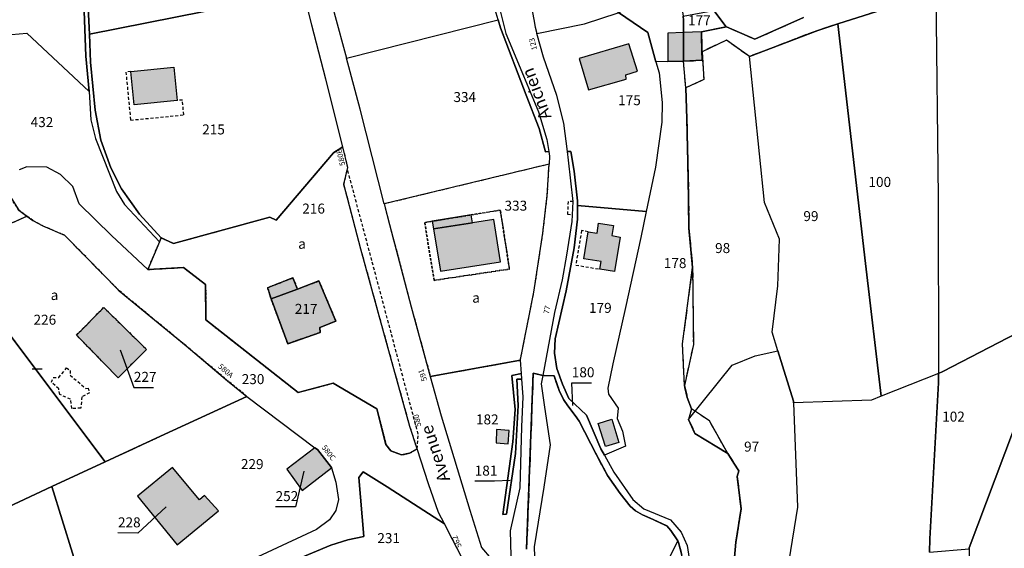
# Model space of a CAD drawing. Units: metres. Extents: x 1037888 to 1051384, y 6336197 to 6348158.
# Drawn here: x 1040318 to 1040516, y 6340819 to 6340925 of the extents above; entities that cross this region are included whole.
import ezdxf
from ezdxf.enums import TextEntityAlignment as Align

# ---------------------------------------------------------------- set-up
doc = ezdxf.new("R2010")
doc.units = ezdxf.units.M
for name, pattern in [('TOPO1', [1, 0.6, -0.4]), ('TOPO2', [2.4, 2, -0.4]), ('TOPO4', [0.8, 0.5, -0.3])]:
    doc.linetypes.add(name, pattern=pattern)
doc.layers.get('0').update_dxf_attribs({"color": 255, "linetype": 'CONTINUOUS'})
for name, color, linetype in [('ig_cad_bati_dur', 152, 'CONTINUOUS'), ('ig_cad_bati_dur_hach', 24, 'CONTINUOUS'), ('ig_cad_bati_leger', 215, 'CONTINUOUS'), ('ig_cad_bati_leger_hach', 243, 'CONTINUOUS'), ('ig_cad_detail_lineaire', 252, 'TOPO1'), ('ig_cad_fleche_de_rattachement', 3, 'CONTINUOUS'), ('ig_cad_lieudit', 7, 'ByLayer'), ('ig_cad_mitoyennete', 230, 'CONTINUOUS'), ('ig_cad_nom_voie', 8, 'CONTINUOUS'), ('ig_cad_numero_voie', 40, 'CONTINUOUS'), ('ig_cad_parcel', 3, 'CONTINUOUS'), ('ig_cad_parcel_num', 3, 'CONTINUOUS'), ('ig_cad_section', 20, 'TOPO2'), ('ig_cad_sfisc', 2, 'TOPO4'), ('ig_cad_sfisc_texte', 2, 'CONTINUOUS')]:
    doc.layers.add(name, color=color, linetype=linetype)
doc.styles.add('Times New Roman', font='times.ttf')

# ---------------------------------------------------------------- blocks, each defined once
blk = doc.blocks.new('MUR_NON_MIT')
blk.add_line((-1, 0.5), (1, 0.5))

msp = doc.modelspace()

# ---------------------------------------------------------------- hatches: boundary and pattern name
at = {"layer": 'ig_cad_bati_dur_hach'}
for points in [[(1040451.46, 6340922.36), (1040448.34, 6340922.25), (1040448.29, 6340916.59), (1040451.45, 6340916.64)], [(1040455.06, 6340922.51), (1040451.46, 6340922.36), (1040451.45, 6340916.64), (1040455.18, 6340916.82)], [(1040440.46, 6340920.11), (1040430.54, 6340917.16), (1040432.39, 6340910.92), (1040439.98, 6340913.05), (1040439.88, 6340913.89), (1040442.23, 6340914.62)], [(1040340.66, 6340914.58), (1040349.3, 6340915.44), (1040349.96, 6340908.77), (1040341.32, 6340907.92)], [(1040409.15, 6340884.3), (1040401.31, 6340883.07), (1040402.75, 6340874.57), (1040414.75, 6340876.43), (1040413.41, 6340884.96)], [(1040431.48, 6340877.09), (1040432.36, 6340882.48), (1040434.11, 6340882.19), (1040434.44, 6340884.23), (1040437.4, 6340883.75), (1040437.06, 6340881.71), (1040438.75, 6340881.43), (1040437.61, 6340874.53), (1040434.71, 6340875), (1040434.96, 6340876.52)], [(1040374.05, 6340871.01), (1040373.17, 6340873.25), (1040368.09, 6340871.28), (1040368.77, 6340869.04)], [(1040374.05, 6340871.01), (1040368.77, 6340869.04), (1040372.14, 6340860.06), (1040378.62, 6340862.32), (1040378.53, 6340863.27), (1040381.78, 6340864.57), (1040378.38, 6340872.62)], [(1040335.23, 6340867.32), (1040329.78, 6340861.8), (1040338.12, 6340853.21), (1040343.81, 6340858.91)], [(1040434.36, 6340844.07), (1040437.09, 6340844.91), (1040438.51, 6340840.27), (1040435.79, 6340839.44)], [(1040416.51, 6340842.65), (1040413.97, 6340842.85), (1040413.91, 6340840.18), (1040416.28, 6340839.99)], [(1040380.89, 6340835.17), (1040380.86, 6340835.28), (1040378.07, 6340838.84), (1040377.57, 6340839.22), (1040371.93, 6340834.93), (1040375.04, 6340830.68)], [(1040349, 6340835.27), (1040341.99, 6340829.52), (1040349.96, 6340819.74), (1040358.22, 6340826.59), (1040355.42, 6340829.62), (1040354.41, 6340828.81)]]:
    msp.add_hatch(color=256, dxfattribs=at).paths.add_polyline_path(points)
at = {"layer": 'ig_cad_bati_leger_hach'}
msp.add_hatch(color=256, dxfattribs=at).paths.add_polyline_path([(1040409.15, 6340884.3), (1040408.91, 6340885.87), (1040401.04, 6340884.57), (1040401.31, 6340883.07)])

# ---------------------------------------------------------------- linework, layer by layer
at = {"layer": 'ig_cad_bati_dur'}
for points in [[(1040451.46, 6340922.36), (1040448.34, 6340922.25), (1040448.29, 6340916.59), (1040451.45, 6340916.64)], [(1040455.06, 6340922.51), (1040451.46, 6340922.36), (1040451.45, 6340916.64), (1040455.18, 6340916.82)], [(1040440.46, 6340920.11), (1040430.54, 6340917.16), (1040432.39, 6340910.92), (1040439.98, 6340913.05), (1040439.88, 6340913.89), (1040442.23, 6340914.62)], [(1040340.66, 6340914.58), (1040349.3, 6340915.44), (1040349.96, 6340908.77), (1040341.32, 6340907.92)], [(1040409.15, 6340884.3), (1040401.31, 6340883.07), (1040402.75, 6340874.57), (1040414.75, 6340876.43), (1040413.41, 6340884.96)], [(1040431.48, 6340877.09), (1040432.36, 6340882.48), (1040434.11, 6340882.19), (1040434.44, 6340884.23), (1040437.4, 6340883.75), (1040437.06, 6340881.71), (1040438.75, 6340881.43), (1040437.61, 6340874.53), (1040434.71, 6340875), (1040434.96, 6340876.52)], [(1040374.05, 6340871.01), (1040373.17, 6340873.25), (1040368.09, 6340871.28), (1040368.77, 6340869.04)], [(1040374.05, 6340871.01), (1040368.77, 6340869.04), (1040372.14, 6340860.06), (1040378.62, 6340862.32), (1040378.53, 6340863.27), (1040381.78, 6340864.57), (1040378.38, 6340872.62)], [(1040335.23, 6340867.32), (1040329.78, 6340861.8), (1040338.12, 6340853.21), (1040343.81, 6340858.91)], [(1040434.36, 6340844.07), (1040437.09, 6340844.91), (1040438.51, 6340840.27), (1040435.79, 6340839.44)], [(1040416.51, 6340842.65), (1040413.97, 6340842.85), (1040413.91, 6340840.18), (1040416.28, 6340839.99)], [(1040380.89, 6340835.17), (1040380.86, 6340835.28), (1040378.07, 6340838.84), (1040377.57, 6340839.22), (1040371.93, 6340834.93), (1040375.04, 6340830.68)], [(1040349, 6340835.27), (1040341.99, 6340829.52), (1040349.96, 6340819.74), (1040358.22, 6340826.59), (1040355.42, 6340829.62), (1040354.41, 6340828.81)]]:
    msp.add_lwpolyline(points, close=True, dxfattribs=at)
at = {"layer": 'ig_cad_bati_leger'}
msp.add_lwpolyline([(1040409.15, 6340884.3), (1040408.91, 6340885.87), (1040401.04, 6340884.57), (1040401.31, 6340883.07)], close=True, dxfattribs=at)
at = {"layer": 'ig_cad_detail_lineaire'}
for points in [[(1040340.66, 6340914.58), (1040339.67, 6340914.48), (1040340.62, 6340904.84), (1040351.28, 6340905.89), (1040350.99, 6340908.87), (1040349.96, 6340908.77)], [(1040398.06, 6340838.98), (1040398.26, 6340841.97), (1040384.1, 6340894.99)], [(1040429.32, 6340888.53), (1040428.33, 6340888.51), (1040428.18, 6340885.98), (1040429.19, 6340885.9)], [(1040432.36, 6340882.48), (1040431, 6340882.71), (1040429.87, 6340875.79), (1040434.71, 6340875)], [(1040326.22, 6340853.26), (1040327.78, 6340855.21), (1040328.51, 6340854.68), (1040328.5, 6340853.76), (1040331.67, 6340851.07)], [(1040331.67, 6340851.07), (1040332.08, 6340851.16), (1040332.39, 6340850.24), (1040330.84, 6340849.42), (1040330.62, 6340847.16), (1040328.86, 6340847.07), (1040328.57, 6340848.92), (1040326.42, 6340849.86), (1040326.21, 6340851), (1040324.78, 6340852.34), (1040325.09, 6340853.26), (1040326.22, 6340853.26)]]:
    msp.add_lwpolyline(points, dxfattribs=at)
at = {"layer": 'ig_cad_fleche_de_rattachement'}
for points in [[(1040338.5, 6340858.83), (1040341.27, 6340851.29), (1040345.24, 6340851.27)], [(1040429.24, 6340847.65), (1040429.06, 6340852.21), (1040433.04, 6340852.19)], [(1040375.34, 6340834.5), (1040373.66, 6340827.37), (1040369.68, 6340827.4)], [(1040416.71, 6340832.68), (1040413.58, 6340832.49), (1040409.6, 6340832.51)], [(1040347.77, 6340827.41), (1040342.06, 6340822.13), (1040338.08, 6340822.15)]]:
    msp.add_lwpolyline(points, dxfattribs=at)
at = {"layer": 'ig_cad_lieudit'}
for points in [[(1040502.02, 6340930.4), (1040482.41, 6340924.12), (1040478.36, 6340922.82), (1040464.66, 6340917.59), (1040460.06, 6340920.85), (1040455.16, 6340918.53), (1040455.52, 6340912.95), (1040451.92, 6340911.31), (1040452.1, 6340905.08), (1040452.4, 6340893.47), (1040452.53, 6340883.23), (1040453.28, 6340875.3), (1040453.42, 6340859.93), (1040451.64, 6340851.66), (1040452.21, 6340849.31), (1040453.02, 6340846.99), (1040452.45, 6340844.89), (1040453.75, 6340842.09), (1040460.35, 6340838.06), (1040461.56, 6340836.16), (1040462.57, 6340834.56), (1040462.21, 6340833.49), (1040463, 6340827.01), (1040461.96, 6340820.3), (1040461.51, 6340815.67)], [(1040461.51, 6340815.67), (1040461.96, 6340820.3), (1040463, 6340827.01), (1040462.21, 6340833.49), (1040462.57, 6340834.56), (1040461.56, 6340836.16), (1040460.35, 6340838.06), (1040456.64, 6340844.58), (1040453.02, 6340846.99), (1040452.21, 6340849.31), (1040451.64, 6340851.66), (1040451.26, 6340860.02), (1040453.28, 6340875.3), (1040452.53, 6340883.23), (1040452.4, 6340893.47), (1040452.1, 6340905.08), (1040451.92, 6340911.31), (1040451.45, 6340916.64), (1040455.18, 6340916.82), (1040455.06, 6340922.51), (1040460.03, 6340923.55), (1040460.07, 6340923.55), (1040465.74, 6340921.03), (1040475.5, 6340925.42)], [(1040451.11, 6340817.68), (1040450.46, 6340820.24), (1040450.29, 6340820.54), (1040448.94, 6340822.66), (1040448.11, 6340823.55), (1040445.38, 6340824.82), (1040443.22, 6340825.76), (1040441.82, 6340826.61), (1040440.76, 6340827.53), (1040438.74, 6340830.07), (1040436.23, 6340833.64), (1040433.79, 6340838.19), (1040432.89, 6340839.98), (1040430.54, 6340844.55), (1040429.73, 6340845.65), (1040428.24, 6340847.64), (1040427.4, 6340848.89), (1040426.55, 6340850.69), (1040425.53, 6340853.59), (1040423.34, 6340853.7), (1040421.32, 6340854.13), (1040420, 6340818.9)], [(1040420, 6340818.9), (1040421.32, 6340854.13), (1040423.34, 6340853.7), (1040425.53, 6340853.59), (1040426.55, 6340850.69), (1040427.4, 6340848.89), (1040428.24, 6340847.64), (1040429.73, 6340845.65), (1040430.54, 6340844.55), (1040432.89, 6340839.98), (1040433.79, 6340838.19), (1040436.23, 6340833.64), (1040438.74, 6340830.07), (1040440.76, 6340827.53), (1040441.82, 6340826.61), (1040443.22, 6340825.76), (1040445.38, 6340824.82), (1040448.11, 6340823.55), (1040448.94, 6340822.66), (1040450.29, 6340820.54), (1040450.46, 6340820.24), (1040451.11, 6340817.68)]]:
    msp.add_lwpolyline(points, dxfattribs=at)
at = {"layer": 'ig_cad_parcel'}
for points in [[(1040332.28, 6340910.57), (1040331.67, 6340917.64), (1040330.97, 6340935.68), (1040327.82, 6340945.52), (1040323.3, 6340959.93), (1040317.27, 6340967.33), (1040312.93, 6340971.82), (1040311.65, 6340976), (1040285.46, 6340966.99), (1040291.05, 6340954), (1040286.29, 6340952.7), (1040289.34, 6340937.47), (1040289.65, 6340920.02), (1040305.91, 6340921.08), (1040319.84, 6340922.25)], [(1040330.1, 6340940.88), (1040331.88, 6340935.16), (1040332.1, 6340927.36), (1040332.35, 6340922.03), (1040361.08, 6340927.76), (1040375.26, 6340930.69), (1040371.9, 6340944.28), (1040369.75, 6340953.74), (1040368.29, 6340951.06), (1040364.27, 6340950.55), (1040359.92, 6340947.13)], [(1040414.29, 6340924.9), (1040413.71, 6340926.94), (1040413.29, 6340929.44), (1040412.95, 6340935.68), (1040413.96, 6340945.37), (1040414.24, 6340948.01), (1040392.29, 6340951.28), (1040374.25, 6340953.92), (1040376.92, 6340944.01), (1040381.41, 6340926.36), (1040383.88, 6340917.26)], [(1040502.58, 6340854.12), (1040503.43, 6340854.46), (1040538.81, 6340872.76), (1040538.65, 6340873.23), (1040536.27, 6340880.08), (1040535.51, 6340889.68), (1040535.69, 6340908.8), (1040535.11, 6340920.61), (1040539.83, 6340936.02), (1040543.79, 6340940), (1040529.43, 6340937.48), (1040528.68, 6340937.36), (1040519.62, 6340935.63), (1040513.72, 6340934.16), (1040502.02, 6340930.4), (1040502.49, 6340889.32)], [(1040438.36, 6340926.36), (1040438.16, 6340927.56), (1040436.67, 6340936.49), (1040433.73, 6340936.05), (1040420.12, 6340934.01), (1040420.93, 6340927.82), (1040421.45, 6340925.01), (1040421.74, 6340923.43), (1040422.08, 6340922.18), (1040431.59, 6340924.15)], [(1040451.45, 6340916.64), (1040448.29, 6340916.59), (1040445.92, 6340916.54), (1040444.28, 6340922.39), (1040438.39, 6340926.37), (1040441.52, 6340927.66), (1040445.76, 6340930.38), (1040448.14, 6340932.94), (1040449.1, 6340934.75), (1040449.24, 6340930.87), (1040449.77, 6340928.81), (1040451.18, 6340926.91), (1040451.37, 6340925.64), (1040451.47, 6340924.84), (1040451.46, 6340922.36)], [(1040332.35, 6340922.03), (1040332.61, 6340916.46), (1040333.54, 6340906.81), (1040334.62, 6340900.82), (1040336.65, 6340895.29), (1040338.78, 6340891.09), (1040342.41, 6340886), (1040346.72, 6340881.23), (1040349.25, 6340880.1), (1040368.56, 6340885.38), (1040369.77, 6340884.8), (1040381.27, 6340898.32), (1040383.15, 6340899.46), (1040379.75, 6340913.06), (1040376.95, 6340923.86), (1040375.26, 6340930.69), (1040361.08, 6340927.76)], [(1040502.58, 6340854.12), (1040491.05, 6340849.54), (1040487.93, 6340876.15), (1040482.41, 6340924.12), (1040502.02, 6340930.4), (1040502.49, 6340889.32)], [(1040445.92, 6340916.54), (1040446.54, 6340914.34), (1040447.15, 6340908.36), (1040447.09, 6340904.43), (1040445.86, 6340895.42), (1040443.98, 6340886.57), (1040430.21, 6340887.73), (1040430.23, 6340888.67), (1040429.56, 6340894.59), (1040428.87, 6340898.57), (1040428.18, 6340898.55), (1040427.47, 6340904.22), (1040426.09, 6340909.77), (1040423.36, 6340917.46), (1040422.08, 6340922.18), (1040431.59, 6340924.15), (1040438.36, 6340926.36), (1040438.39, 6340926.37), (1040444.28, 6340922.39)], [(1040457.49, 6340926.82), (1040457.53, 6340926.83), (1040460.03, 6340923.55), (1040455.06, 6340922.51), (1040455.18, 6340916.82), (1040451.45, 6340916.64), (1040451.46, 6340922.36), (1040451.47, 6340924.84), (1040451.37, 6340925.64)], [(1040414.29, 6340924.9), (1040414.74, 6340923.31), (1040419.93, 6340909.86), (1040422.53, 6340903.14), (1040423.76, 6340898.46), (1040424.45, 6340898.56), (1040424.6, 6340897.61), (1040424.5, 6340896.02), (1040391.47, 6340888.05), (1040386.65, 6340907.06), (1040383.88, 6340917.26)], [(1040491.05, 6340849.54), (1040489.15, 6340848.78), (1040473.51, 6340848.21), (1040473.49, 6340848.58), (1040470.39, 6340858.61), (1040469.22, 6340862.4), (1040470.34, 6340871.67), (1040470.66, 6340881), (1040467.66, 6340888.34), (1040464.66, 6340917.59), (1040478.36, 6340922.82), (1040482.41, 6340924.12), (1040487.93, 6340876.15)], [(1040452.45, 6340844.89), (1040461.19, 6340855.73), (1040465.83, 6340857.62), (1040470.39, 6340858.61), (1040469.22, 6340862.4), (1040470.34, 6340871.67), (1040470.66, 6340881), (1040467.66, 6340888.34), (1040464.66, 6340917.59), (1040460.06, 6340920.85), (1040455.16, 6340918.53), (1040455.52, 6340912.95), (1040451.92, 6340911.31), (1040452.1, 6340905.08), (1040452.4, 6340893.47), (1040452.53, 6340883.23), (1040453.28, 6340875.3), (1040453.42, 6340859.93), (1040451.64, 6340851.66), (1040452.21, 6340849.31), (1040453.02, 6340846.99)], [(1040346.72, 6340881.23), (1040346.39, 6340880.45), (1040344.04, 6340874.9), (1040351.22, 6340875.33), (1040355.66, 6340871.91), (1040355.71, 6340864.81), (1040374.19, 6340850.3), (1040381.23, 6340852.15), (1040389.97, 6340847.03), (1040391.81, 6340839.86), (1040392.78, 6340838.57), (1040394.95, 6340837.8), (1040396.54, 6340838.11), (1040398.06, 6340838.98), (1040396.62, 6340843.49), (1040391.39, 6340862.26), (1040386.79, 6340878.99), (1040383.35, 6340892.01), (1040384.18, 6340895.35), (1040383.15, 6340899.46), (1040381.27, 6340898.32), (1040369.77, 6340884.8), (1040368.56, 6340885.38), (1040349.25, 6340880.1)], [(1040424.5, 6340896.02), (1040391.47, 6340888.05), (1040392.2, 6340885.2), (1040396.86, 6340867.46), (1040400.69, 6340853.5), (1040418.78, 6340856.75), (1040418.77, 6340856.9), (1040421.46, 6340870.41), (1040423.25, 6340882.17), (1040424.15, 6340889.76)], [(1040302.61, 6340885.18), (1040310.65, 6340887.66), (1040315.83, 6340889.25), (1040316.55, 6340889.47), (1040318.22, 6340886.79), (1040319.85, 6340885.6), (1040321.02, 6340884.76), (1040323, 6340883.65), (1040327.39, 6340881.79), (1040338.35, 6340870.66), (1040351.74, 6340859.62), (1040360.07, 6340852.65), (1040363.94, 6340849.51), (1040346.59, 6340841.53), (1040335.5, 6340836.4), (1040319.19, 6340858.11), (1040303.87, 6340878.52), (1040299.57, 6340884.25)], [(1040443.98, 6340886.57), (1040442.87, 6340881.33), (1040439.81, 6340867.29), (1040437.31, 6340856.04), (1040436.3, 6340851.16), (1040436.42, 6340849.95), (1040438.34, 6340847.16), (1040438.15, 6340845.1), (1040439.22, 6340842.55), (1040439.81, 6340839.54), (1040435.6, 6340837.73), (1040434.9, 6340838.99), (1040432.01, 6340845.72), (1040428.47, 6340849.08), (1040427.17, 6340851.93), (1040426.08, 6340855.08), (1040425.59, 6340858.15), (1040425.73, 6340861.03), (1040427.92, 6340870.66), (1040429.53, 6340879.28), (1040430.18, 6340885.02), (1040430.21, 6340887.73)], [(1040335.5, 6340836.4), (1040324.82, 6340831.44), (1040307.29, 6340823.26), (1040305.02, 6340829.92), (1040298.24, 6340847.34), (1040295.37, 6340854.8), (1040289.88, 6340863.63), (1040285.32, 6340870.15), (1040281.49, 6340875.11), (1040279.11, 6340877.93), (1040299.57, 6340884.25), (1040303.87, 6340878.52), (1040319.19, 6340858.11)], [(1040374.05, 6340871.01), (1040378.38, 6340872.62), (1040381.78, 6340864.57), (1040378.53, 6340863.27), (1040378.62, 6340862.32), (1040372.14, 6340860.06), (1040368.77, 6340869.04)], [(1040374.05, 6340871.01), (1040378.38, 6340872.62), (1040381.78, 6340864.57), (1040378.53, 6340863.27), (1040378.62, 6340862.32), (1040372.14, 6340860.06), (1040368.77, 6340869.04)], [(1040502.58, 6340854.12), (1040502.59, 6340852.19), (1040500.83, 6340820.95), (1040500.74, 6340818.31), (1040508.72, 6340818.97), (1040508.74, 6340819.2), (1040521.1, 6340851.98), (1040521.14, 6340852.03), (1040538.95, 6340872.34), (1040538.81, 6340872.76), (1040503.43, 6340854.46)], [(1040329.78, 6340861.8), (1040338.12, 6340853.21), (1040343.81, 6340858.91), (1040335.23, 6340867.32)], [(1040329.78, 6340861.8), (1040338.12, 6340853.21), (1040343.81, 6340858.91), (1040335.23, 6340867.32)], [(1040473.51, 6340848.21), (1040474.32, 6340827.34), (1040472.58, 6340816.57), (1040461.51, 6340815.67), (1040461.96, 6340820.3), (1040463, 6340827.01), (1040462.21, 6340833.49), (1040462.57, 6340834.56), (1040461.56, 6340836.16), (1040460.35, 6340838.06), (1040453.75, 6340842.09), (1040452.45, 6340844.89), (1040461.19, 6340855.73), (1040465.83, 6340857.62), (1040470.39, 6340858.61), (1040473.49, 6340848.58)], [(1040418.78, 6340856.75), (1040400.69, 6340853.5), (1040402.86, 6340845.61), (1040408.62, 6340826.73), (1040410.97, 6340819.22), (1040412.92, 6340816.97), (1040413.9, 6340815.41), (1040415.28, 6340809.81), (1040416.31, 6340808.55), (1040417.08, 6340810.04), (1040416.78, 6340822.56), (1040418.72, 6340831.16), (1040419.07, 6340843.4), (1040419.28, 6340849.44), (1040419.04, 6340852.95), (1040418.05, 6340852.94), (1040418.28, 6340847.66), (1040417.79, 6340838.04), (1040415.97, 6340825.89), (1040415.22, 6340825.85), (1040417.26, 6340840.43), (1040417.72, 6340846.85), (1040417.04, 6340853.72), (1040418.97, 6340854.1)], [(1040418.97, 6340854.1), (1040417.04, 6340853.72), (1040417.72, 6340846.85), (1040417.26, 6340840.43), (1040415.22, 6340825.85), (1040415.97, 6340825.89), (1040417.79, 6340838.04), (1040418.28, 6340847.66), (1040418.05, 6340852.94), (1040419.04, 6340852.95)], [(1040363.94, 6340849.51), (1040377.57, 6340839.22), (1040371.93, 6340834.93), (1040375.04, 6340830.68), (1040380.89, 6340835.17), (1040381.76, 6340832.3), (1040382.31, 6340828.84), (1040381.79, 6340826.62), (1040380.5, 6340824.8), (1040377.91, 6340822.85), (1040367.97, 6340818.22), (1040359.53, 6340814.31), (1040350.93, 6340812.5), (1040346.98, 6340811.57), (1040333.67, 6340802.96), (1040328.99, 6340818.11), (1040324.82, 6340831.44), (1040335.5, 6340836.4), (1040346.59, 6340841.53)], [(1040380.89, 6340835.17), (1040380.86, 6340835.28), (1040378.07, 6340838.84), (1040377.57, 6340839.22), (1040371.93, 6340834.93), (1040375.04, 6340830.68)], [(1040341.99, 6340829.52), (1040349.96, 6340819.74), (1040358.22, 6340826.59), (1040355.42, 6340829.62), (1040354.41, 6340828.81), (1040349, 6340835.27)], [(1040341.99, 6340829.52), (1040349.96, 6340819.74), (1040358.22, 6340826.59), (1040355.42, 6340829.62), (1040354.41, 6340828.81), (1040349, 6340835.27)], [(1040324.82, 6340831.44), (1040328.99, 6340818.11), (1040333.67, 6340802.96), (1040331.87, 6340800.53), (1040330.5, 6340797.91), (1040329.47, 6340793.99), (1040329.36, 6340790.61), (1040329.76, 6340788.07), (1040331.04, 6340785.35), (1040332.71, 6340782.68), (1040338.98, 6340774.76), (1040329.41, 6340766.45), (1040326.45, 6340774.94), (1040324.18, 6340780.99), (1040321.9, 6340785.51), (1040316.27, 6340794.24), (1040311.79, 6340800.29), (1040311.81, 6340800.32), (1040310.62, 6340804.94), (1040308.59, 6340815.69), (1040307.42, 6340822.88), (1040307.29, 6340823.26)], [(1040437.65, 6340711.44), (1040442.08, 6340722.69), (1040444.06, 6340727.88), (1040444.11, 6340734.49), (1040443.66, 6340744.89), (1040447.3, 6340753.23), (1040448.19, 6340758.24), (1040449.67, 6340768.56), (1040449.74, 6340771.26), (1040449.52, 6340787.73), (1040451.12, 6340811.73), (1040451.35, 6340815.16), (1040451.11, 6340817.68), (1040450.46, 6340820.24), (1040450.29, 6340820.54), (1040440.43, 6340800.92), (1040434.91, 6340773.47), (1040434.61, 6340771.62), (1040433.41, 6340753.07), (1040432.57, 6340738.31), (1040431.18, 6340730.89), (1040428.34, 6340714.67)]]:
    msp.add_lwpolyline(points, close=True, dxfattribs=at)
for points in [[(1040330.97, 6340935.68), (1040331.67, 6340917.64), (1040332.28, 6340910.57), (1040332.66, 6340904.92), (1040333.61, 6340901.15), (1040337.81, 6340890.55), (1040339.42, 6340887.91), (1040346.39, 6340880.45), (1040346.72, 6340881.23), (1040342.41, 6340886), (1040338.78, 6340891.09), (1040336.65, 6340895.29), (1040334.62, 6340900.82), (1040333.54, 6340906.81), (1040332.61, 6340916.46), (1040332.35, 6340922.03), (1040332.1, 6340927.36)], [(1040414.69, 6340926.76), (1040415.84, 6340922.22), (1040419.37, 6340913.68), (1040422.41, 6340906.52), (1040424.07, 6340900.94), (1040424.45, 6340898.56), (1040423.76, 6340898.46), (1040422.53, 6340903.14), (1040419.93, 6340909.86), (1040414.74, 6340923.31), (1040414.29, 6340924.9), (1040413.71, 6340926.94)], [(1040475.5, 6340925.42), (1040465.74, 6340921.03), (1040460.07, 6340923.55), (1040460.03, 6340923.55), (1040457.53, 6340926.83)], [(1040305.91, 6340921.08), (1040319.84, 6340922.25), (1040332.28, 6340910.57), (1040332.66, 6340904.92), (1040333.61, 6340901.15), (1040337.81, 6340890.55), (1040339.42, 6340887.91), (1040346.39, 6340880.45), (1040344.04, 6340874.9), (1040336.78, 6340881.71), (1040330.3, 6340888.1), (1040329.07, 6340891.52), (1040326.55, 6340893.94), (1040323.85, 6340895.41), (1040319.79, 6340895.46), (1040318.29, 6340894.87)], [(1040461.51, 6340815.67), (1040461.96, 6340820.3), (1040463, 6340827.01), (1040462.21, 6340833.49), (1040462.57, 6340834.56), (1040461.56, 6340836.16), (1040460.35, 6340838.06), (1040456.64, 6340844.58), (1040453.02, 6340846.99), (1040452.21, 6340849.31), (1040451.64, 6340851.66), (1040451.26, 6340860.02), (1040453.28, 6340875.3), (1040452.53, 6340883.23), (1040452.4, 6340893.47), (1040452.1, 6340905.08), (1040451.92, 6340911.31), (1040451.45, 6340916.64), (1040448.29, 6340916.59), (1040445.92, 6340916.54), (1040446.54, 6340914.34), (1040447.15, 6340908.36), (1040447.09, 6340904.43), (1040445.86, 6340895.42), (1040443.98, 6340886.57), (1040442.87, 6340881.33), (1040439.81, 6340867.29), (1040437.31, 6340856.04), (1040436.3, 6340851.16), (1040436.42, 6340849.95), (1040438.34, 6340847.16), (1040438.15, 6340845.1), (1040439.22, 6340842.55), (1040439.81, 6340839.54), (1040435.6, 6340837.73), (1040437.49, 6340834.31), (1040441.27, 6340828.85), (1040443.49, 6340827), (1040448.86, 6340824.75), (1040450.97, 6340822.32), (1040452.18, 6340819.61), (1040452.61, 6340817.04)], [(1040451.11, 6340817.68), (1040450.46, 6340820.24), (1040450.29, 6340820.54), (1040448.94, 6340822.66), (1040448.11, 6340823.55), (1040445.38, 6340824.82), (1040443.22, 6340825.76), (1040441.82, 6340826.61), (1040440.76, 6340827.53), (1040438.74, 6340830.07), (1040436.23, 6340833.64), (1040433.79, 6340838.19), (1040432.89, 6340839.98), (1040430.54, 6340844.55), (1040429.73, 6340845.65), (1040428.24, 6340847.64), (1040427.4, 6340848.89), (1040426.55, 6340850.69), (1040425.53, 6340853.59), (1040423.34, 6340853.7), (1040425.64, 6340866.33), (1040427.2, 6340872.84), (1040428.07, 6340877.82), (1040429.12, 6340884.52), (1040429.32, 6340888.53), (1040428.38, 6340896.82), (1040428.18, 6340898.55), (1040428.87, 6340898.57), (1040429.56, 6340894.59), (1040430.23, 6340888.67), (1040430.21, 6340887.73), (1040430.18, 6340885.02), (1040429.53, 6340879.28), (1040427.92, 6340870.66), (1040425.73, 6340861.03), (1040425.59, 6340858.15), (1040426.08, 6340855.08), (1040427.17, 6340851.93), (1040428.47, 6340849.08), (1040432.01, 6340845.72), (1040434.9, 6340838.99), (1040435.6, 6340837.73), (1040437.49, 6340834.31), (1040441.27, 6340828.85), (1040443.49, 6340827), (1040448.86, 6340824.75), (1040450.97, 6340822.32), (1040452.18, 6340819.61), (1040452.61, 6340817.04)], [(1040369.75, 6340815.12), (1040380.77, 6340819.67), (1040384.18, 6340820.8), (1040387.37, 6340821.45), (1040386.39, 6340833.26), (1040387.27, 6340834.4), (1040392.06, 6340831.4), (1040403.52, 6340823.98), (1040402.37, 6340826.23), (1040400.31, 6340832.01), (1040398.06, 6340838.98), (1040396.54, 6340838.11), (1040394.95, 6340837.8), (1040392.78, 6340838.57), (1040391.81, 6340839.86), (1040389.97, 6340847.03), (1040381.23, 6340852.15), (1040374.19, 6340850.3), (1040355.71, 6340864.81), (1040355.66, 6340871.91), (1040351.22, 6340875.33), (1040344.04, 6340874.9), (1040336.78, 6340881.71), (1040330.3, 6340888.1), (1040329.07, 6340891.52), (1040326.55, 6340893.94), (1040323.85, 6340895.41), (1040319.79, 6340895.46), (1040318.29, 6340894.87)], [(1040318.22, 6340886.79), (1040319.85, 6340885.6), (1040321.02, 6340884.76), (1040323, 6340883.65), (1040327.39, 6340881.79), (1040338.35, 6340870.66), (1040351.74, 6340859.62), (1040360.07, 6340852.65), (1040363.94, 6340849.51), (1040377.57, 6340839.22), (1040378.07, 6340838.84), (1040380.86, 6340835.28), (1040380.89, 6340835.17), (1040381.76, 6340832.3), (1040382.31, 6340828.84), (1040381.79, 6340826.62), (1040380.5, 6340824.8), (1040377.91, 6340822.85), (1040367.97, 6340818.22)], [(1040421.97, 6340807.91), (1040421.56, 6340819.35), (1040423.5, 6340831.29), (1040424.81, 6340839.8), (1040423.63, 6340847.34), (1040422.96, 6340852.01), (1040423.34, 6340853.7), (1040425.53, 6340853.59), (1040426.55, 6340850.69), (1040427.4, 6340848.89), (1040428.24, 6340847.64), (1040429.73, 6340845.65), (1040430.54, 6340844.55), (1040432.89, 6340839.98), (1040433.79, 6340838.19), (1040436.23, 6340833.64), (1040438.74, 6340830.07), (1040440.76, 6340827.53), (1040441.82, 6340826.61), (1040443.22, 6340825.76), (1040445.38, 6340824.82), (1040448.11, 6340823.55), (1040448.94, 6340822.66), (1040450.29, 6340820.54), (1040440.43, 6340800.92)], [(1040500.74, 6340818.31), (1040500.83, 6340820.95), (1040502.59, 6340852.19), (1040502.58, 6340854.12), (1040491.05, 6340849.54), (1040489.15, 6340848.78), (1040473.51, 6340848.21), (1040474.32, 6340827.34), (1040472.58, 6340816.57)], [(1040521.1, 6340851.98), (1040508.74, 6340819.2), (1040508.72, 6340818.97), (1040508.57, 6340799.82), (1040511.84, 6340776.37), (1040510.54, 6340770.54), (1040513.39, 6340748.2), (1040514.58, 6340734.74), (1040514.29, 6340718.85), (1040515.8, 6340698.65)], [(1040409.97, 6340811.56), (1040405.15, 6340820.81), (1040403.52, 6340823.98), (1040392.06, 6340831.4), (1040387.27, 6340834.4), (1040386.39, 6340833.26), (1040387.37, 6340821.45), (1040384.18, 6340820.8), (1040380.77, 6340819.67), (1040369.75, 6340815.12)]]:
    msp.add_lwpolyline(points, dxfattribs=at)
at = {"layer": 'ig_cad_section'}
for points in [[(1040502.02, 6340930.4), (1040482.41, 6340924.12), (1040478.36, 6340922.82), (1040464.66, 6340917.59), (1040460.06, 6340920.85), (1040455.16, 6340918.53), (1040455.52, 6340912.95), (1040451.92, 6340911.31), (1040452.1, 6340905.08), (1040452.4, 6340893.47), (1040452.53, 6340883.23), (1040453.28, 6340875.3), (1040453.42, 6340859.93), (1040451.64, 6340851.66), (1040452.21, 6340849.31), (1040453.02, 6340846.99), (1040452.45, 6340844.89), (1040453.75, 6340842.09), (1040460.35, 6340838.06), (1040461.56, 6340836.16), (1040462.57, 6340834.56), (1040462.21, 6340833.49), (1040463, 6340827.01), (1040461.96, 6340820.3), (1040461.51, 6340815.67)], [(1040502.02, 6340930.4), (1040482.41, 6340924.12), (1040478.36, 6340922.82), (1040464.66, 6340917.59), (1040460.06, 6340920.85), (1040455.16, 6340918.53), (1040455.52, 6340912.95), (1040451.92, 6340911.31), (1040452.1, 6340905.08), (1040452.4, 6340893.47), (1040452.53, 6340883.23), (1040453.28, 6340875.3), (1040453.42, 6340859.93), (1040451.64, 6340851.66), (1040452.21, 6340849.31), (1040453.02, 6340846.99), (1040452.45, 6340844.89), (1040453.75, 6340842.09), (1040460.35, 6340838.06), (1040461.56, 6340836.16), (1040462.57, 6340834.56), (1040462.21, 6340833.49), (1040463, 6340827.01), (1040461.96, 6340820.3), (1040461.51, 6340815.67)], [(1040461.51, 6340815.67), (1040461.96, 6340820.3), (1040463, 6340827.01), (1040462.21, 6340833.49), (1040462.57, 6340834.56), (1040461.56, 6340836.16), (1040460.35, 6340838.06), (1040456.64, 6340844.58), (1040453.02, 6340846.99), (1040452.21, 6340849.31), (1040451.64, 6340851.66), (1040451.26, 6340860.02), (1040453.28, 6340875.3), (1040452.53, 6340883.23), (1040452.4, 6340893.47), (1040452.1, 6340905.08), (1040451.92, 6340911.31), (1040451.45, 6340916.64), (1040455.18, 6340916.82), (1040455.06, 6340922.51), (1040460.03, 6340923.55), (1040460.07, 6340923.55), (1040465.74, 6340921.03), (1040475.5, 6340925.42)], [(1040451.11, 6340817.68), (1040450.46, 6340820.24), (1040450.29, 6340820.54), (1040448.94, 6340822.66), (1040448.11, 6340823.55), (1040445.38, 6340824.82), (1040443.22, 6340825.76), (1040441.82, 6340826.61), (1040440.76, 6340827.53), (1040438.74, 6340830.07), (1040436.23, 6340833.64), (1040433.79, 6340838.19), (1040432.89, 6340839.98), (1040430.54, 6340844.55), (1040429.73, 6340845.65), (1040428.24, 6340847.64), (1040427.4, 6340848.89), (1040426.55, 6340850.69), (1040425.53, 6340853.59), (1040423.34, 6340853.7), (1040421.32, 6340854.13), (1040420, 6340818.9)], [(1040420, 6340818.9), (1040421.32, 6340854.13), (1040423.34, 6340853.7), (1040425.53, 6340853.59), (1040426.55, 6340850.69), (1040427.4, 6340848.89), (1040428.24, 6340847.64), (1040429.73, 6340845.65), (1040430.54, 6340844.55), (1040432.89, 6340839.98), (1040433.79, 6340838.19), (1040436.23, 6340833.64), (1040438.74, 6340830.07), (1040440.76, 6340827.53), (1040441.82, 6340826.61), (1040443.22, 6340825.76), (1040445.38, 6340824.82), (1040448.11, 6340823.55), (1040448.94, 6340822.66), (1040450.29, 6340820.54), (1040450.46, 6340820.24), (1040451.11, 6340817.68)]]:
    msp.add_lwpolyline(points, dxfattribs=at)
at = {"layer": 'ig_cad_sfisc'}
for points in [[(1040398.06, 6340838.98), (1040396.62, 6340843.49), (1040391.39, 6340862.26), (1040386.79, 6340878.99), (1040383.35, 6340892.01), (1040384.18, 6340895.35), (1040383.15, 6340899.46), (1040381.27, 6340898.32), (1040369.77, 6340884.8), (1040368.56, 6340885.38), (1040349.25, 6340880.1), (1040346.72, 6340881.23), (1040346.39, 6340880.45), (1040344.04, 6340874.9), (1040351.22, 6340875.33), (1040355.66, 6340871.91), (1040355.71, 6340864.81), (1040374.19, 6340850.3), (1040381.23, 6340852.15), (1040389.97, 6340847.03), (1040391.81, 6340839.86), (1040392.78, 6340838.57), (1040394.95, 6340837.8), (1040396.54, 6340838.11)], [(1040391.47, 6340888.05), (1040392.2, 6340885.2), (1040396.86, 6340867.46), (1040400.69, 6340853.5), (1040418.78, 6340856.75), (1040418.77, 6340856.9), (1040421.46, 6340870.41), (1040423.25, 6340882.17), (1040424.15, 6340889.76), (1040424.5, 6340896.02)], [(1040310.65, 6340887.66), (1040302.61, 6340885.18), (1040299.57, 6340884.25), (1040303.87, 6340878.52), (1040319.85, 6340885.6), (1040318.22, 6340886.79), (1040316.55, 6340889.47), (1040315.83, 6340889.25)], [(1040335.5, 6340836.4), (1040346.59, 6340841.53), (1040363.94, 6340849.51), (1040360.07, 6340852.65), (1040351.74, 6340859.62), (1040338.35, 6340870.66), (1040327.39, 6340881.79), (1040323, 6340883.65), (1040321.02, 6340884.76), (1040319.85, 6340885.6), (1040303.87, 6340878.52), (1040319.19, 6340858.11)], [(1040401.04, 6340884.57), (1040399.57, 6340884.32), (1040401.46, 6340872.75), (1040416.56, 6340875), (1040414.73, 6340886.81), (1040408.91, 6340885.87)], [(1040408.91, 6340885.87), (1040414.73, 6340886.81), (1040416.56, 6340875), (1040401.46, 6340872.75), (1040399.57, 6340884.32), (1040401.04, 6340884.57)], [(1040374.05, 6340871.01), (1040373.17, 6340873.25), (1040368.09, 6340871.28), (1040368.77, 6340869.04)], [(1040374.05, 6340871.01), (1040378.38, 6340872.62), (1040381.78, 6340864.57), (1040378.53, 6340863.27), (1040378.62, 6340862.32), (1040372.14, 6340860.06), (1040368.77, 6340869.04), (1040368.09, 6340871.28), (1040373.17, 6340873.25)], [(1040335.23, 6340867.32), (1040343.81, 6340858.91), (1040338.12, 6340853.21), (1040329.78, 6340861.8)]]:
    msp.add_lwpolyline(points, close=True, dxfattribs=at)

# ---------------------------------------------------------------- block references
at = {"layer": 'ig_cad_mitoyennete'}
msp.add_blockref('MUR_NON_MIT', (1040321.88, 6340854.53), dxfattribs=at)

# ---------------------------------------------------------------- texts
at = {"layer": 'ig_cad_nom_voie', "style": 'Times New Roman'}
for s, rotation, p in [('Ancien', 110.4, (1040425.75, 6340905.72)), ('Avenue', 108.2, (1040405.45, 6340833.07))]:
    msp.add_text(s, height=2.5, rotation=rotation, dxfattribs=at).set_placement(p, align=Align.BOTTOM_LEFT)
at = {"layer": 'ig_cad_numero_voie', "style": 'Times New Roman'}
for s, rotation, p in [('123', 105, (1040422.46, 6340919.1)), ('580B', 103.8, (1040384.01, 6340895.92)), ('77', 78.1, (1040424.78, 6340865.86)), ('580A', 319, (1040357.83, 6340855.09)), ('591', 109.5, (1040400.4, 6340852.86)), ('580', 103.6, (1040399.23, 6340843.66)), ('580C', 307.8, (1040378.57, 6340839.04)), ('562', 114, (1040407.33, 6340819.6))]:
    msp.add_text(s, height=1.1, rotation=rotation, dxfattribs=at).set_placement(p, align=Align.BOTTOM_LEFT)
at = {"layer": 'ig_cad_parcel_num', "style": 'Times New Roman'}
for s, p in [('177', (1040452.36, 6340923.21)), ('334', (1040405.33, 6340907.84)), ('175', (1040438.35, 6340907.21)), ('432', (1040320.58, 6340902.82)), ('215', (1040354.97, 6340901.35)), ('100', (1040488.52, 6340890.83)), ('216', (1040375.03, 6340885.5)), ('333', (1040415.57, 6340886.08)), ('99', (1040475.48, 6340883.99)), ('98', (1040457.78, 6340877.59)), ('178', (1040447.5, 6340874.58)), ('217', (1040373.54, 6340865.41)), ('179', (1040432.51, 6340865.61)), ('226', (1040321.16, 6340863.24)), ('180', (1040429.06, 6340852.71)), ('227', (1040341.27, 6340851.79)), ('230', (1040362.89, 6340851.34)), ('182', (1040409.85, 6340843.27)), ('102', (1040503.3, 6340843.83)), ('97', (1040463.59, 6340837.82)), ('229', (1040362.73, 6340834.32)), ('181', (1040409.6, 6340833.01)), ('252', (1040369.68, 6340827.9)), ('228', (1040338.09, 6340822.65)), ('231', (1040390.07, 6340819.49))]:
    msp.add_text(s, height=2, dxfattribs=at).set_placement(p, align=Align.BOTTOM_LEFT)
at = {"layer": 'ig_cad_sfisc_texte', "style": 'Times New Roman'}
for p in [(1040374.21, 6340878.44), (1040324.6, 6340868.18), (1040409.1, 6340867.64)]:
    msp.add_text('a', height=2, dxfattribs=at).set_placement(p, align=Align.BOTTOM_LEFT)

doc.saveas('drawing.dxf')
